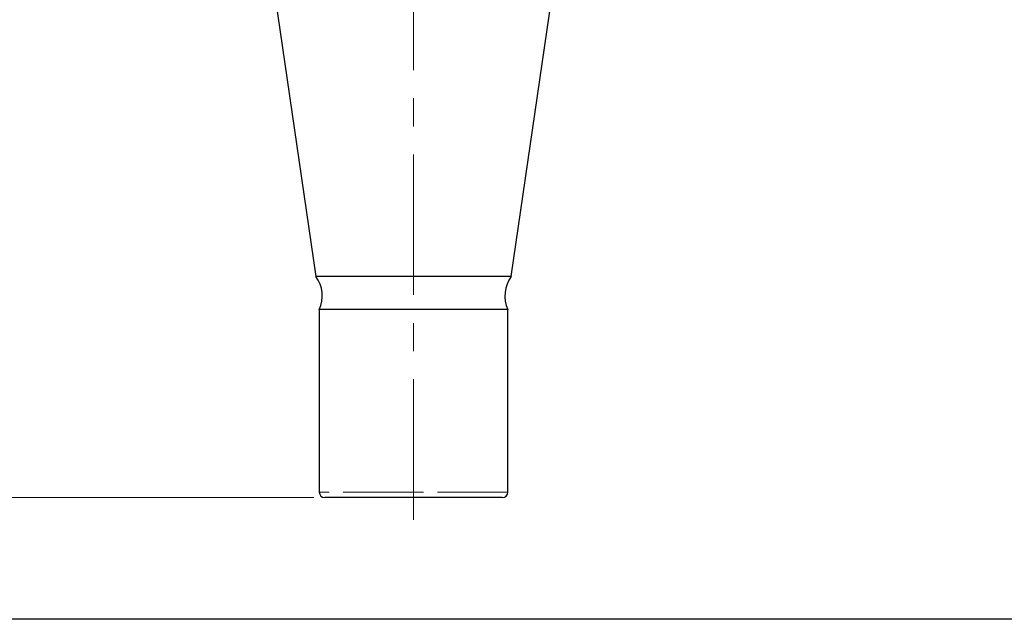
# Model space of a CAD drawing. Units: millimetres. Extents: x 5 to 292, y -203 to -7.
# Drawn here: x 59 to 148, y -203 to -149 of the extents above; entities that cross this region are included whole.
import ezdxf

# ---------------------------------------------------------------- set-up
doc = ezdxf.new("R2010")
doc.units = ezdxf.units.MM
doc.header["$MEASUREMENT"] = 0
for name, pattern in [('AI-Linetype-41', [12.7, 6.35, -1.27, 1.27, -1.27, 1.27, -1.27]), ('AI-Linetype-42', [12.7, 6.35, -1.27, 1.27, -1.27, 1.27, -1.27]), ('AI-Linetype-45', [20.32, 12.7, -2.54, 2.54, -2.54])]:
    doc.linetypes.add(name, pattern=pattern)
doc.layers.add('Ebene 1', color=7, linetype='Continuous', lineweight=0)

# ---------------------------------------------------------------- blocks, each defined once
blk = doc.blocks.new('Block_3')
at = {"layer": 'Ebene 1', "color": 18, "lineweight": 18, "true_color": 0x010101}
blk.add_line((85.896, -192.256), (44.632, -192.256), dxfattribs=at)

msp = doc.modelspace()

# ---------------------------------------------------------------- linework, layer by layer
at = {"layer": 'Ebene 1', "color": 18, "linetype": 'AI-Linetype-45', "lineweight": 18, "true_color": 0x010101}
msp.add_line((94.916, -194.256), (94.916, -43.962), dxfattribs=at)
at = {"layer": 'Ebene 1', "color": 18, "lineweight": 25, "true_color": 0x010101}
for p, q in [((78.968, -123.353), (86.099, -172.256)), ((103.733, -172.256), (110.864, -123.353)), ((94.916, -172.256), (86.099, -172.256)), ((103.733, -172.256), (94.916, -172.256)), ((86.396, -175.256), (86.396, -191.756)), ((94.916, -175.256), (86.396, -175.256)), ((103.436, -175.256), (94.916, -175.256)), ((103.436, -191.756), (103.436, -175.256)), ((94.916, -192.256), (86.896, -192.256)), ((102.936, -192.256), (94.916, -192.256))]:
    msp.add_line(p, q, dxfattribs=at)
at = {"layer": 'Ebene 1', "color": 8, "linetype": 'AI-Linetype-41', "lineweight": 18, "true_color": 0x808181}
msp.add_line((94.916, -191.756), (86.396, -191.756), dxfattribs=at)
at = {"layer": 'Ebene 1', "color": 8, "linetype": 'AI-Linetype-42', "lineweight": 18, "true_color": 0x808181}
msp.add_line((103.436, -191.756), (94.916, -191.756), dxfattribs=at)
at = {"layer": 'Ebene 1', "color": 18, "lineweight": 25, "true_color": 0x000000}
msp.add_lwpolyline([(4.606, -203.252), (4.606, -6.625), (291.976, -6.625), (291.976, -203.252)], close=True, dxfattribs=at)
at = {"layer": 'Ebene 1', "color": 18, "lineweight": 25, "true_color": 0x010101}
for points in [[(86.396, -175.256), (86.843, -174.275), (86.729, -173.13), (86.099, -172.256)], [(103.733, -172.256), (103.103, -173.13), (102.989, -174.275), (103.436, -175.256)], [(86.396, -191.756), (86.396, -192.032), (86.62, -192.256), (86.896, -192.256)], [(102.936, -192.256), (103.212, -192.256), (103.436, -192.032), (103.436, -191.756)]]:
    msp.add_open_spline(points, degree=3, dxfattribs=at)

# ---------------------------------------------------------------- block references
at = {"layer": 'Ebene 1'}
msp.add_blockref('Block_3', (0, 0), dxfattribs=at)

doc.saveas('drawing.dxf')
